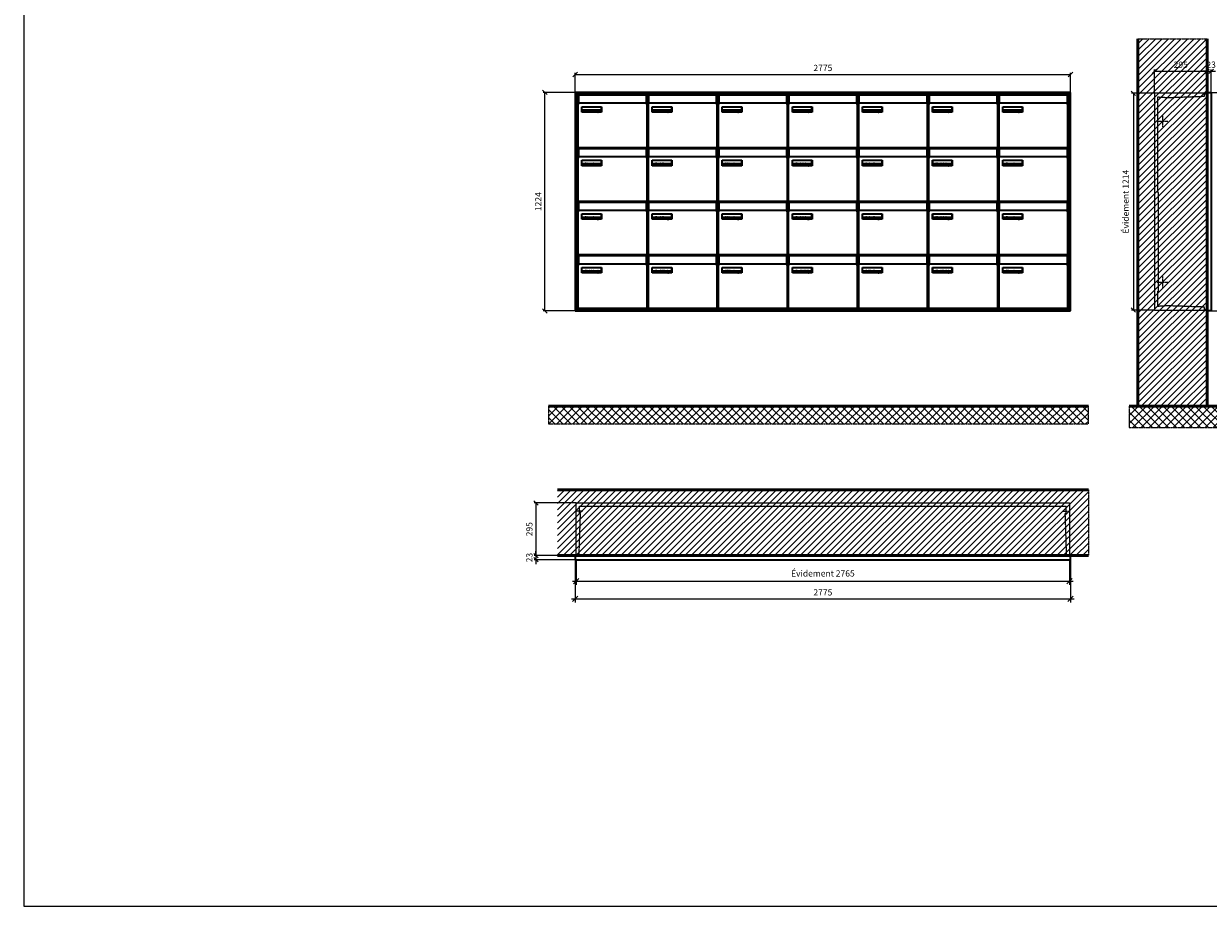
# Model space of a CAD drawing. Units: millimetres. Extents: x -11404 to 16773, y -11778 to 17493.
# Drawn here: x -11404 to -4767, y -11390 to -6448 of the extents above; entities that cross this region are included whole.
import ezdxf

# ---------------------------------------------------------------- set-up
doc = ezdxf.new("R2010")
doc.units = ezdxf.units.MM
doc.linetypes.add('AM_DIN_F_W050', pattern=[6.25, 4.75, -1.5])
doc.linetypes.add('AM_DIN_G_W050', pattern=[13.75, 9.75, -1.5, 1, -1.5])
for name, color, linetype, lineweight in [('Aluminium-AM_0', 40, 'Continuous', 35), ('Aluminium-AM_5', 9, 'Continuous', 20), ('Aluminium-AM_7', 56, 'AM_DIN_G_W050', 25), ('AM_5', 9, 'Continuous', 20), ('Bem_10', 254, 'Continuous', 25), ('Kunststoff-AM_0', 204, 'Continuous', 35), ('Kunststoff-AM_3', 190, 'AM_DIN_F_W050', 25), ('Mauerwerk-AM_1', 127, 'Continuous', 50), ('Mauerwerk-AM_3', 147, 'AM_DIN_F_W050', 25), ('Mauerwerk-AM_5', 9, 'Continuous', 20), ('Mauerwerk-AM_7', 147, 'AM_DIN_G_W050', 25), ('Mauerwerk-AM_8', 251, 'Continuous', 18), ('Sichtbare Kanten(DIN)', 7, 'Continuous', 50)]:
    doc.layers.add(name, color=color, linetype=linetype, lineweight=lineweight)
doc.styles.get("Standard").update_dxf_attribs({"font": 'ISOCP.SHX'})
doc.dimstyles.new('AM_DIN$0', dxfattribs={"dimscale": 0, "dimtxt": 3.5, "dimasz": 3, "dimexe": 2, "dimexo": 0, "dimgap": 1.5, "dimtad": 1, "dimdsep": 46, "dimtxsty": 'Standard', "dimblk": 'OBLIQUE', "dimcen": 0, "dimdle": 2, "dimclrd": 256, "dimclre": 256, "dimclrt": 10, "dimazin": 2, "dimtp": 0.1, "dimtm": 0.1, "dimtfac": 0.71, "dimtix": 1, "dimtmove": 1, "dimatfit": 3, "dimfxl": 1, "dimlwd": -1, "dimlwe": -1, "dimarcsym": 0})
doc.dimstyles.new('Standard$0', dxfattribs={"dimtxt": 0.18, "dimasz": 0.18, "dimexe": 0.18, "dimexo": 0.0625, "dimgap": 0.09, "dimtad": 0, "dimtih": 1, "dimtoh": 1, "dimdec": 4, "dimzin": 0, "dimdsep": 46, "dimtxsty": 'Standard', "dimcen": 0.09, "dimadec": 0, "dimazin": 0, "dimtfac": 1, "dimtdec": 4, "dimtofl": 0, "dimtmove": 0, "dimatfit": 3, "dimfxl": 1, "dimtolj": 1, "dimtzin": 0, "dimarcsym": 0})

# ---------------------------------------------------------------- blocks, each defined once
blk = doc.blocks.new('_Oblique')
at = {"color": 10, "linetype": 'ByBlock', "lineweight": -2}
blk.add_lwpolyline([(-0.5, -0.5), (0.5, 0.5)], dxfattribs=at)
blk = doc.blocks.new('*D69')
at = {"layer": 'Bem_10', "transparency": 16777216}
for p, q in [((-650, 13363), (-650, 13496)), ((-650, 13486), (-355, 13486)), ((-355, 13368), (-355, 13496))]:
    blk.add_line(p, q, dxfattribs=at)
at = {"layer": 'Defpoints', "color": 0, "transparency": 16777216}
for p in [(-355, 13486), (-650, 13363), (-355, 13368)]:
    blk.add_point(p, dxfattribs=at)
at = {"layer": 'Bem_10', "transparency": 16777216, "xscale": 25, "yscale": 25, "zscale": 25, "rotation": 180}
blk.add_blockref('_Oblique', (-650, 13486), dxfattribs=at)
at = {"layer": 'Bem_10', "transparency": 16777216, "xscale": 25, "yscale": 25, "zscale": 25}
blk.add_blockref('_Oblique', (-355, 13486), dxfattribs=at)
at = {"layer": 'Bem_10', "color": 1, "transparency": 16777216, "insert": (-502.5, 13518.5), "char_height": 35, "attachment_point": 5}
blk.add_mtext('295', dxfattribs=at)
blk = doc.blocks.new('*D70')
at = {"layer": 'Bem_10', "transparency": 16777216}
for p, q in [((-355, 13486), (-380, 13486)), ((-355, 13368), (-355, 13496)), ((-355, 13486), (-332, 13486)), ((-332, 13368), (-332, 13496)), ((-332, 13486), (-307, 13486))]:
    blk.add_line(p, q, dxfattribs=at)
at = {"layer": 'Defpoints', "color": 0, "transparency": 16777216}
for p in [(-332, 13486), (-355, 13368), (-332, 13368)]:
    blk.add_point(p, dxfattribs=at)
at = {"layer": 'Bem_10', "transparency": 16777216, "xscale": 25, "yscale": 25, "zscale": 25}
blk.add_blockref('_Oblique', (-355, 13486), dxfattribs=at)
at = {"layer": 'Bem_10', "transparency": 16777216, "xscale": 25, "yscale": 25, "zscale": 25, "rotation": 180}
blk.add_blockref('_Oblique', (-332, 13486), dxfattribs=at)
at = {"layer": 'Bem_10', "color": 1, "transparency": 16777216, "insert": (-332.1, 13518.6), "char_height": 35, "attachment_point": 5}
blk.add_mtext('23', dxfattribs=at)
blk = doc.blocks.new('*D71')
at = {"layer": 'AM_5', "transparency": 16777216}
for p, q in [((-332, 13368), (-232, 13368)), ((-242, 13368), (-242, 12144)), ((-332, 12144), (-232, 12144))]:
    blk.add_line(p, q, dxfattribs=at)
at = {"layer": 'Defpoints', "color": 0, "transparency": 16777216}
for p in [(-332, 13368), (-332, 12144), (-242, 12144)]:
    blk.add_point(p, dxfattribs=at)
at = {"layer": 'AM_5', "transparency": 16777216, "xscale": 25, "yscale": 25, "zscale": 25}
for p, rotation in [((-242, 13368), 90), ((-242, 12144), 270)]:
    blk.add_blockref('_Oblique', p, dxfattribs=dict(at, rotation=rotation))
at = {"layer": 'AM_5', "color": 1, "transparency": 16777216, "insert": (-274.5, 12756), "char_height": 35, "attachment_point": 5, "rotation": 90}
blk.add_mtext('1224', dxfattribs=at)
blk = doc.blocks.new('*D379')
at = {"layer": 'AM_5', "transparency": 16777216}
for p, q in [((-318, -5), (-446, -5)), ((-436, -5), (-436, -1219)), ((-318, -1219), (-446, -1219))]:
    blk.add_line(p, q, dxfattribs=at)
at = {"layer": 'Defpoints', "color": 0, "transparency": 16777216}
for p in [(-318, -5), (-436, -1219), (-318, -1219)]:
    blk.add_point(p, dxfattribs=at)
at = {"layer": 'AM_5', "transparency": 16777216, "xscale": 25, "yscale": 25, "zscale": 25}
for p, rotation in [((-436, -5), 90), ((-436, -1219), 270)]:
    blk.add_blockref('_Oblique', p, dxfattribs=dict(at, rotation=rotation))
at = {"layer": 'AM_5', "color": 1, "transparency": 16777216, "insert": (-474.625, -612), "char_height": 35, "attachment_point": 5, "rotation": 90}
blk.add_mtext('Évidement 1214', dxfattribs=at)
blk = doc.blocks.new('*D526')
at = {"layer": 'Aluminium-AM_5', "transparency": 16777216}
for p, q in [((5, 0), (5, -140)), ((2770, 0), (2770, -140)), ((-15, -120), (2790, -120))]:
    blk.add_line(p, q, dxfattribs=at)
at = {"layer": 'Defpoints', "color": 0, "transparency": 16777216}
for p in [(5, 0), (2770, 0), (2770, -120)]:
    blk.add_point(p, dxfattribs=at)
at = {"layer": 'Aluminium-AM_5', "transparency": 16777216, "xscale": 30, "yscale": 30, "zscale": 30, "rotation": 180}
blk.add_blockref('_Oblique', (5, -120), dxfattribs=at)
at = {"layer": 'Aluminium-AM_5', "transparency": 16777216, "xscale": 30, "yscale": 30, "zscale": 30}
blk.add_blockref('_Oblique', (2770, -120), dxfattribs=at)
at = {"layer": 'Aluminium-AM_5', "color": 10, "transparency": 16777216, "insert": (1387.5, -81.375), "char_height": 35, "attachment_point": 5}
blk.add_mtext('Évidement 2765', dxfattribs=at)
blk = doc.blocks.new('*D438')
at = {"layer": 'Aluminium-AM_5', "transparency": 16777216}
for p, q in [((-6109.1, -9324), (-6109.1, -9564)), ((-3334.1, -9324), (-3334.1, -9564)), ((-6129.1, -9544), (-3314.1, -9544))]:
    blk.add_line(p, q, dxfattribs=at)
at = {"layer": 'Defpoints', "color": 0, "transparency": 16777216}
for p in [(-6109.1, -9324), (-3334.1, -9324), (-3334.1, -9544)]:
    blk.add_point(p, dxfattribs=at)
at = {"layer": 'Aluminium-AM_5', "transparency": 16777216, "xscale": 30, "yscale": 30, "zscale": 30, "rotation": 180}
blk.add_blockref('_Oblique', (-6109.1, -9544), dxfattribs=at)
at = {"layer": 'Aluminium-AM_5', "transparency": 16777216, "xscale": 30, "yscale": 30, "zscale": 30}
blk.add_blockref('_Oblique', (-3334.1, -9544), dxfattribs=at)
at = {"layer": 'Aluminium-AM_5', "color": 10, "transparency": 16777216, "insert": (-4721.6, -9511.5), "char_height": 35, "attachment_point": 5}
blk.add_mtext('2775', dxfattribs=at)
blk = doc.blocks.new('*D439')
at = {"layer": 'Defpoints', "color": 0, "transparency": 16777216}
for p in [(-6104.1, -9006), (-6329.1, -9301), (-6109.1, -9301)]:
    blk.add_point(p, dxfattribs=at)
at = {"layer": 'Mauerwerk-AM_5', "transparency": 16777216}
for p, q in [((-6104.1, -9006), (-6339.1, -9006)), ((-6329.1, -9006), (-6329.1, -9301)), ((-6109.1, -9301), (-6339.1, -9301))]:
    blk.add_line(p, q, dxfattribs=at)
at = {"layer": 'Mauerwerk-AM_5', "transparency": 16777216, "xscale": 25, "yscale": 25, "zscale": 25}
for p, rotation in [((-6329.1, -9006), 90), ((-6329.1, -9301), 270)]:
    blk.add_blockref('_Oblique', p, dxfattribs=dict(at, rotation=rotation))
at = {"layer": 'Mauerwerk-AM_5', "color": 1, "transparency": 16777216, "insert": (-6361.6, -9153.5), "char_height": 35, "attachment_point": 5, "rotation": 90}
blk.add_mtext('295', dxfattribs=at)
blk = doc.blocks.new('*D440')
at = {"layer": 'Defpoints', "color": 0, "transparency": 16777216}
for p in [(-6329.1, -9324), (-6109.1, -9301), (-6109.1, -9324)]:
    blk.add_point(p, dxfattribs=at)
at = {"layer": 'Mauerwerk-AM_5', "transparency": 16777216}
for p, q in [((-6329.1, -9301), (-6329.1, -9276)), ((-6109.1, -9301), (-6339.1, -9301)), ((-6109.1, -9324), (-6339.1, -9324)), ((-6329.1, -9301), (-6329.1, -9324)), ((-6329.1, -9324), (-6329.1, -9349))]:
    blk.add_line(p, q, dxfattribs=at)
at = {"layer": 'Mauerwerk-AM_5', "transparency": 16777216, "xscale": 25, "yscale": 25, "zscale": 25}
for p, rotation in [((-6329.1, -9301), 270), ((-6329.1, -9324), 90)]:
    blk.add_blockref('_Oblique', p, dxfattribs=dict(at, rotation=rotation))
at = {"layer": 'Mauerwerk-AM_5', "color": 1, "transparency": 16777216, "insert": (-6361.6, -9312.5), "char_height": 35, "attachment_point": 5, "rotation": 90}
blk.add_mtext('23', dxfattribs=at)
blk = doc.blocks.new('*D447')
at = {"layer": 'Bem_10', "transparency": 16777216}
for p, q in [((-6109.1, -6707), (-6109.1, -6597)), ((-6109.1, -6607), (-3334.1, -6607)), ((-3334.1, -6707), (-3334.1, -6597))]:
    blk.add_line(p, q, dxfattribs=at)
at = {"layer": 'Defpoints', "color": 0, "transparency": 16777216}
for p in [(-3334.1, -6607), (-6109.1, -6707), (-3334.1, -6707)]:
    blk.add_point(p, dxfattribs=at)
at = {"layer": 'Bem_10', "transparency": 16777216, "xscale": 25, "yscale": 25, "zscale": 25, "rotation": 180}
blk.add_blockref('_Oblique', (-6109.1, -6607), dxfattribs=at)
at = {"layer": 'Bem_10', "transparency": 16777216, "xscale": 25, "yscale": 25, "zscale": 25}
blk.add_blockref('_Oblique', (-3334.1, -6607), dxfattribs=at)
at = {"layer": 'Bem_10', "color": 1, "transparency": 16777216, "insert": (-4721.6, -6574.5), "char_height": 35, "attachment_point": 5}
blk.add_mtext('2775', dxfattribs=at)
blk = doc.blocks.new('*D448')
at = {"layer": 'Bem_10', "transparency": 16777216}
for p, q in [((-6109.1, -6707), (-6289.1, -6707)), ((-6279.1, -7931), (-6279.1, -6707)), ((-6109.1, -7931), (-6289.1, -7931))]:
    blk.add_line(p, q, dxfattribs=at)
at = {"layer": 'Defpoints', "color": 0, "transparency": 16777216}
for p in [(-6279.1, -6707), (-6109.1, -6707), (-6109.1, -7931)]:
    blk.add_point(p, dxfattribs=at)
at = {"layer": 'Bem_10', "transparency": 16777216, "xscale": 25, "yscale": 25, "zscale": 25}
for p, rotation in [((-6279.1, -6707), 90), ((-6279.1, -7931), 270)]:
    blk.add_blockref('_Oblique', p, dxfattribs=dict(at, rotation=rotation))
at = {"layer": 'Bem_10', "color": 1, "transparency": 16777216, "insert": (-6311.6, -7319), "char_height": 35, "attachment_point": 5, "rotation": 90}
blk.add_mtext('1224', dxfattribs=at)
blk = doc.blocks.new('M40e')
at = {"layer": 'Aluminium-AM_0'}
for p, q in [((387.2, 296.7), (5.8, 296.7)), ((5.8, 296.7), (5.8, 252.6)), ((387.2, 252.6), (387.2, 296.7)), ((4.6, 2.6), (4.6, 251.6)), ((5.6, 252.6), (13.9, 252.6)), ((13.9, 252.6), (379.3, 252.6)), ((25.6, 201.6), (25.6, 231.6)), ((25.6, 231.6), (135.6, 231.6)), ((135.6, 201.6), (25.6, 201.6)), ((25.9, 213.4), (25.9, 231.6)), ((25.9, 213.4), (135.4, 213.4)), ((25.9, 213.4), (25.9, 201.6)), ((135.4, 213.4), (135.4, 231.6)), ((135.4, 213.4), (135.4, 201.6)), ((135.6, 231.6), (135.6, 201.6)), ((379.3, 252.6), (387.6, 252.6)), ((388.6, 251.6), (388.6, 2.6)), ((387.6, 1.6), (5.6, 1.6))]:
    blk.add_line(p, q, dxfattribs=at)
for centre, start, end in [((5.6, 251.6), 90, 180), ((387.6, 251.6), 0, 90), ((5.6, 2.6), 180, 270), ((387.6, 2.6), 270, 0)]:
    blk.add_arc(centre, 1, start, end, dxfattribs=at)
at = {"layer": 'Kunststoff-AM_0'}
for p, q in [((4, 300), (4, 243.4)), ((4, 297.9), (389, 297.9)), ((389, 243.4), (389, 300))]:
    blk.add_line(p, q, dxfattribs=at)
for points in [[(0, 0), (0, 300), (393, 300), (393, 0), (0, 0)], [(4, 286.1), (5.8, 286.1)], [(387.2, 286.1), (389, 286.1)], [(4.6, 243.4), (0, 243.4)], [(393, 243.4), (388.6, 243.4)]]:
    blk.add_lwpolyline(points, dxfattribs=at)
at = {"layer": 'Sichtbare Kanten(DIN)'}
for p, q in [((44.1, 211.2), (45.7, 211.2)), ((44.1, 205.2), (44.1, 211.2)), ((45.9, 205.2), (44.1, 205.2)), ((45.7, 210.6), (44.9, 210.6)), ((44.9, 210.6), (44.9, 208.8)), ((44.9, 208.8), (45.8, 208.8)), ((45.8, 208.1), (44.9, 208.1)), ((44.9, 208.1), (44.9, 205.9)), ((44.9, 205.9), (45.6, 205.9)), ((47.1, 208.6), (47.1, 208.6)), ((48.9, 211.3), (49.8, 211.3)), ((48.9, 210.5), (48.9, 211.3)), ((49.8, 210.5), (48.9, 210.5)), ((49, 209.7), (49.7, 209.7)), ((49, 205.2), (49, 209.7)), ((49.7, 205.2), (49, 205.2)), ((49.7, 209.7), (49.7, 205.2)), ((49.8, 211.3), (49.8, 210.5)), ((50.4, 209.1), (50.4, 209.7)), ((50.4, 209.7), (50.9, 209.7)), ((50.9, 209.1), (50.4, 209.1)), ((50.9, 209.7), (50.9, 211)), ((50.9, 211), (51.6, 211)), ((50.9, 206.6), (50.9, 209.1)), ((51.6, 211), (51.6, 209.7)), ((51.6, 209.7), (53, 209.7)), ((51.6, 209.1), (51.6, 207)), ((53, 209.1), (51.6, 209.1)), ((53, 209.7), (53, 209.1)), ((53, 206), (53, 205.3)), ((53, 206), (53, 206)), ((53.1, 209.7), (53.6, 209.7)), ((53.1, 209.1), (53.1, 209.7)), ((53.6, 209.1), (53.1, 209.1)), ((53.6, 211), (54.4, 211)), ((53.6, 209.7), (53.6, 211)), ((53.6, 206.6), (53.6, 209.1)), ((54.4, 211), (54.4, 209.7)), ((54.4, 209.7), (55.8, 209.7)), ((55.8, 209.1), (54.4, 209.1)), ((54.4, 209.1), (54.4, 207)), ((55.8, 209.7), (55.8, 209.1)), ((55.8, 206), (55.8, 206)), ((55.8, 206), (55.8, 205.3)), ((56.8, 208), (59.2, 208)), ((59.9, 207.4), (56.8, 207.4)), ((59.8, 206.3), (59.9, 206.3)), ((59.9, 207.8), (59.9, 207.4)), ((59.9, 206.3), (59.9, 205.5)), ((63.3, 205.2), (63.3, 211.5)), ((63.3, 211.5), (64, 211.5)), ((64, 205.2), (63.3, 205.2)), ((64, 211.5), (64, 207.8)), ((64, 207.8), (65.8, 209.7)), ((64.3, 207.4), (64, 207.1)), ((64, 207.1), (64, 205.2)), ((66, 205.2), (64.3, 207.4)), ((66.8, 209.7), (64.9, 207.9)), ((64.9, 207.9), (67, 205.2)), ((65.8, 209.7), (66.8, 209.7)), ((67, 205.2), (66, 205.2)), ((67.8, 208), (70.2, 208)), ((71, 207.4), (67.8, 207.4)), ((70.8, 206.3), (70.9, 206.3)), ((70.9, 206.3), (70.9, 205.5)), ((71, 207.8), (71, 207.4)), ((71.7, 210.5), (71.7, 211.3)), ((71.7, 211.3), (72.6, 211.3)), ((72.6, 210.5), (71.7, 210.5)), ((71.7, 209.7), (72.5, 209.7)), ((71.7, 205.2), (71.7, 209.7)), ((72.5, 205.2), (71.7, 205.2)), ((72.5, 209.7), (72.5, 205.2)), ((72.6, 211.3), (72.6, 210.5)), ((73.6, 205.2), (73.6, 209.7)), ((73.6, 209.7), (74.4, 209.7)), ((74.4, 205.2), (73.6, 205.2)), ((74.4, 209.7), (74.4, 209.2)), ((74.4, 208.6), (74.4, 205.2)), ((76.4, 205.2), (76.4, 207.8)), ((77.2, 205.2), (76.4, 205.2)), ((77.2, 208.2), (77.2, 205.2)), ((78.7, 208), (81, 208)), ((81.8, 207.4), (78.7, 207.4)), ((81.7, 206.3), (81.7, 205.5)), ((81.7, 206.3), (81.7, 206.3)), ((81.8, 207.8), (81.8, 207.4)), ((86.2, 205.2), (84.7, 211.2)), ((84.7, 211.2), (85.5, 211.2)), ((85.5, 211.2), (86.7, 206.3)), ((87.1, 205.2), (86.2, 205.2)), ((86.7, 206.3), (87.9, 211.2)), ((88.3, 210.2), (87.1, 205.2)), ((87.9, 211.2), (88.7, 211.2)), ((89.5, 205.2), (88.3, 210.2)), ((88.7, 211.2), (89.9, 206.2)), ((90.4, 205.2), (89.5, 205.2)), ((89.9, 206.2), (91.1, 211.2)), ((91.9, 211.2), (90.4, 205.2)), ((91.1, 211.2), (91.9, 211.2)), ((93, 208), (95.4, 208)), ((96.1, 207.4), (93, 207.4)), ((96, 206.3), (96.1, 206.3)), ((96.1, 207.8), (96.1, 207.4)), ((96.1, 206.3), (96.1, 205.5)), ((96.9, 205.2), (96.9, 209.7)), ((96.9, 209.7), (97.7, 209.7)), ((97.7, 205.2), (96.9, 205.2)), ((97.7, 209.7), (97.7, 209.1)), ((97.7, 208.4), (97.7, 205.2)), ((99.3, 209.7), (99.3, 208.9)), ((99.3, 208.9), (99.3, 208.9)), ((99.9, 211.5), (100.6, 211.5)), ((99.9, 205.2), (99.9, 211.5)), ((100.6, 205.2), (99.9, 205.2)), ((100.6, 211.5), (100.6, 209.3)), ((100.6, 208.6), (100.6, 206.1)), ((100.6, 205.5), (100.6, 205.2)), ((104.4, 206.8), (104.4, 209.7)), ((104.4, 209.7), (105.2, 209.7)), ((105.2, 209.7), (105.2, 207.2)), ((107.2, 209.7), (108, 209.7)), ((107.2, 206.4), (107.2, 209.7)), ((107.2, 205.2), (107.2, 205.7)), ((108, 205.2), (107.2, 205.2)), ((108, 209.7), (108, 205.2)), ((109.1, 205.2), (109.1, 209.7)), ((109.1, 209.7), (109.8, 209.7)), ((109.8, 205.2), (109.1, 205.2)), ((109.8, 209.7), (109.8, 209.2)), ((109.8, 208.6), (109.8, 205.2)), ((111.8, 205.2), (111.8, 207.8)), ((112.6, 205.2), (111.8, 205.2)), ((112.6, 208.2), (112.6, 205.2)), ((113.8, 204.5), (113.8, 204.5)), ((113.8, 203.7), (113.8, 204.5)), ((116.4, 209.7), (117.1, 209.7)), ((116.4, 209.6), (116.4, 209.7)), ((116.4, 206.5), (116.4, 208.9)), ((116.4, 205.4), (116.4, 205.8)), ((117.1, 209.7), (117.1, 205.8))]:
    blk.add_line(p, q, dxfattribs=at)
for points in [[(45.6, 205.9), (46.1, 205.9), (46.7, 206), (47, 206.2)], [(45.7, 211.2), (46.4, 211.2), (47, 211.2), (47.3, 211)], [(46.8, 210.4), (46.6, 210.5), (46.1, 210.6), (45.7, 210.6)], [(45.8, 208.8), (46.2, 208.8), (46.6, 208.9), (46.8, 209)], [(46.9, 208), (46.7, 208.1), (46.3, 208.1), (45.8, 208.1)], [(47.6, 205.7), (47.3, 205.5), (46.5, 205.2), (45.9, 205.2)], [(47.1, 209.8), (47.1, 210), (47, 210.3), (46.8, 210.4)], [(46.8, 209), (47, 209.1), (47.1, 209.5), (47.1, 209.8)], [(47.4, 207.1), (47.4, 207.4), (47.2, 207.8), (46.9, 208)], [(47, 206.2), (47.2, 206.3), (47.4, 206.7), (47.4, 207.1)], [(47.9, 209.9), (47.9, 209.5), (47.5, 208.8), (47.1, 208.6)], [(47.1, 208.6), (47.6, 208.4), (48.2, 207.7), (48.2, 207.1)], [(47.3, 211), (47.6, 210.8), (47.9, 210.3), (47.9, 209.9)], [(48.2, 207.1), (48.2, 206.6), (47.9, 206), (47.6, 205.7)], [(52.2, 205.2), (51.6, 205.2), (50.9, 205.9), (50.9, 206.6)], [(51.6, 207), (51.6, 206.6), (51.7, 206.3), (51.7, 206.1)], [(51.7, 206.1), (51.8, 206), (52.1, 205.8), (52.4, 205.8)], [(53, 205.3), (52.8, 205.2), (52.4, 205.2), (52.2, 205.2)], [(52.4, 205.8), (52.6, 205.8), (52.9, 205.9), (53, 206)], [(55, 205.2), (54.3, 205.2), (53.6, 205.9), (53.6, 206.6)], [(54.4, 207), (54.4, 206.6), (54.4, 206.3), (54.5, 206.1)], [(54.5, 206.1), (54.6, 206), (54.9, 205.8), (55.1, 205.8)], [(55.8, 205.3), (55.6, 205.2), (55.1, 205.2), (55, 205.2)], [(55.1, 205.8), (55.3, 205.8), (55.7, 205.9), (55.8, 206)], [(56, 207.5), (56, 208.6), (57.2, 209.9), (58.1, 209.9)], [(58.3, 205.1), (57.2, 205.1), (56, 206.4), (56, 207.5)], [(57.2, 208.9), (57, 208.7), (56.8, 208.3), (56.8, 208)], [(56.8, 207.4), (56.8, 206.6), (57.6, 205.8), (58.3, 205.8)], [(58.1, 209.2), (57.8, 209.2), (57.4, 209.1), (57.2, 208.9)], [(58.1, 209.9), (58.5, 209.9), (59.2, 209.6), (59.4, 209.4)], [(58.9, 208.9), (58.8, 209.1), (58.4, 209.2), (58.1, 209.2)], [(58.3, 205.8), (58.6, 205.8), (59, 205.9), (59.2, 206)], [(59.2, 205.3), (58.9, 205.2), (58.6, 205.1), (58.3, 205.1)], [(59.2, 208), (59.2, 208.3), (59.1, 208.7), (58.9, 208.9)], [(59.2, 206), (59.4, 206.1), (59.7, 206.3), (59.8, 206.3)], [(59.9, 205.5), (59.7, 205.5), (59.3, 205.3), (59.2, 205.3)], [(59.4, 209.4), (59.7, 209.1), (59.9, 208.4), (59.9, 207.8)], [(67.1, 207.5), (67.1, 208.6), (68.2, 209.9), (69.2, 209.9)], [(69.3, 205.1), (68.3, 205.1), (67.1, 206.4), (67.1, 207.5)], [(68.2, 208.9), (68, 208.7), (67.9, 208.3), (67.8, 208)], [(67.8, 207.4), (67.8, 206.6), (68.6, 205.8), (69.3, 205.8)], [(69.1, 209.2), (68.8, 209.2), (68.4, 209.1), (68.2, 208.9)], [(70, 208.9), (69.8, 209.1), (69.4, 209.2), (69.1, 209.2)], [(69.2, 209.9), (69.6, 209.9), (70.2, 209.6), (70.5, 209.4)], [(69.3, 205.8), (69.6, 205.8), (70.1, 205.9), (70.3, 206)], [(70.2, 205.3), (70, 205.2), (69.6, 205.1), (69.3, 205.1)], [(70.2, 208), (70.2, 208.3), (70.1, 208.7), (70, 208.9)], [(70.9, 205.5), (70.7, 205.5), (70.3, 205.3), (70.2, 205.3)], [(70.3, 206), (70.5, 206.1), (70.7, 206.3), (70.8, 206.3)], [(70.5, 209.4), (70.7, 209.1), (71, 208.4), (71, 207.8)], [(74.4, 209.2), (74.7, 209.6), (75.4, 209.9), (75.7, 209.9)], [(75.5, 209.2), (75.3, 209.2), (74.7, 208.8), (74.4, 208.6)], [(76.2, 208.8), (76.2, 209), (75.8, 209.2), (75.5, 209.2)], [(75.7, 209.9), (76.4, 209.9), (77.2, 209), (77.2, 208.2)], [(76.4, 207.8), (76.4, 208.1), (76.3, 208.7), (76.2, 208.8)], [(77.9, 207.5), (77.9, 208.6), (79.1, 209.9), (80, 209.9)], [(80.2, 205.1), (79.1, 205.1), (77.9, 206.4), (77.9, 207.5)], [(79, 208.9), (78.9, 208.7), (78.7, 208.3), (78.7, 208)], [(78.7, 207.4), (78.7, 206.6), (79.5, 205.8), (80.2, 205.8)], [(79.9, 209.2), (79.6, 209.2), (79.2, 209.1), (79, 208.9)], [(80.8, 208.9), (80.7, 209.1), (80.2, 209.2), (79.9, 209.2)], [(80, 209.9), (80.4, 209.9), (81, 209.6), (81.3, 209.4)], [(80.2, 205.8), (80.4, 205.8), (80.9, 205.9), (81.1, 206)], [(81, 205.3), (80.8, 205.2), (80.4, 205.1), (80.2, 205.1)], [(81, 208), (81, 208.3), (80.9, 208.7), (80.8, 208.9)], [(81.7, 205.5), (81.6, 205.5), (81.2, 205.3), (81, 205.3)], [(81.1, 206), (81.3, 206.1), (81.6, 206.3), (81.7, 206.3)], [(81.3, 209.4), (81.5, 209.1), (81.8, 208.4), (81.8, 207.8)], [(92.3, 207.5), (92.3, 208.6), (93.4, 209.9), (94.3, 209.9)], [(94.5, 205.1), (93.4, 205.1), (92.3, 206.4), (92.3, 207.5)], [(93.4, 208.9), (93.2, 208.7), (93.1, 208.3), (93, 208)], [(93, 207.4), (93, 206.6), (93.8, 205.8), (94.5, 205.8)], [(94.3, 209.2), (94, 209.2), (93.6, 209.1), (93.4, 208.9)], [(94.3, 209.9), (94.8, 209.9), (95.4, 209.6), (95.6, 209.4)], [(95.2, 208.9), (95, 209.1), (94.6, 209.2), (94.3, 209.2)], [(94.5, 205.8), (94.8, 205.8), (95.2, 205.9), (95.4, 206)], [(95.4, 205.3), (95.2, 205.2), (94.8, 205.1), (94.5, 205.1)], [(95.4, 208), (95.4, 208.3), (95.3, 208.7), (95.2, 208.9)], [(95.4, 206), (95.6, 206.1), (95.9, 206.3), (96, 206.3)], [(96.1, 205.5), (95.9, 205.5), (95.5, 205.3), (95.4, 205.3)], [(95.6, 209.4), (95.9, 209.1), (96.1, 208.4), (96.1, 207.8)], [(97.7, 209.1), (98.1, 209.4), (98.7, 209.7), (99, 209.7)], [(98.9, 209), (98.5, 209), (97.9, 208.7), (97.7, 208.4)], [(99.3, 208.9), (99.2, 209), (99, 209), (98.9, 209)], [(99, 209.7), (99.1, 209.7), (99.2, 209.7), (99.3, 209.7)], [(100.6, 209.3), (100.9, 209.5), (101.6, 209.9), (102, 209.9)], [(101.8, 209.2), (101.5, 209.2), (100.9, 208.9), (100.6, 208.6)], [(100.6, 206.1), (100.9, 205.9), (101.4, 205.8), (101.6, 205.8)], [(101.8, 205.1), (101.4, 205.1), (100.9, 205.3), (100.6, 205.5)], [(101.6, 205.8), (102.2, 205.8), (102.9, 206.6), (102.9, 207.5)], [(102.9, 207.5), (102.9, 208.3), (102.4, 209.2), (101.8, 209.2)], [(103.7, 207.6), (103.7, 206.5), (102.6, 205.1), (101.8, 205.1)], [(102, 209.9), (102.8, 209.9), (103.7, 208.7), (103.7, 207.6)], [(104.8, 205.5), (104.6, 205.7), (104.4, 206.4), (104.4, 206.8)], [(105.8, 205.1), (105.5, 205.1), (105, 205.3), (104.8, 205.5)], [(105.2, 207.2), (105.2, 206.8), (105.2, 206.3), (105.3, 206.2)], [(105.3, 206.2), (105.4, 206), (105.7, 205.8), (106, 205.8)], [(107.2, 205.7), (106.8, 205.4), (106.2, 205.1), (105.8, 205.1)], [(106, 205.8), (106.3, 205.8), (106.9, 206.2), (107.2, 206.4)], [(109.8, 209.2), (110.2, 209.6), (110.8, 209.9), (111.2, 209.9)], [(111, 209.2), (110.7, 209.2), (110.1, 208.8), (109.8, 208.6)], [(111.7, 208.8), (111.6, 209), (111.3, 209.2), (111, 209.2)], [(111.2, 209.9), (111.8, 209.9), (112.6, 209), (112.6, 208.2)], [(111.8, 207.8), (111.8, 208.1), (111.8, 208.7), (111.7, 208.8)], [(113.3, 207.5), (113.3, 208.1), (113.7, 209), (113.9, 209.3)], [(115, 205.3), (114.2, 205.3), (113.3, 206.5), (113.3, 207.5)], [(113.8, 204.5), (113.9, 204.5), (114.2, 204.4), (114.4, 204.3)], [(115.1, 203.5), (114.8, 203.5), (114.1, 203.6), (113.8, 203.7)], [(113.9, 209.3), (114.2, 209.6), (114.9, 209.9), (115.2, 209.9)], [(115.4, 209.2), (114.8, 209.2), (114.1, 208.3), (114.1, 207.6)], [(114.1, 207.6), (114.1, 206.8), (114.6, 206), (115.2, 206)], [(114.4, 204.3), (114.6, 204.3), (114.9, 204.2), (115.1, 204.2)], [(116.4, 205.8), (116, 205.6), (115.5, 205.3), (115, 205.3)], [(117.1, 205.8), (117.1, 204.6), (116.1, 203.5), (115.1, 203.5)], [(115.1, 204.2), (115.5, 204.2), (116, 204.4), (116.1, 204.6)], [(115.2, 209.9), (115.6, 209.9), (116.1, 209.7), (116.4, 209.6)], [(115.2, 206), (115.5, 206), (116.1, 206.3), (116.4, 206.5)], [(116.4, 208.9), (116.1, 209.1), (115.6, 209.2), (115.4, 209.2)], [(116.1, 204.6), (116.3, 204.7), (116.4, 205.2), (116.4, 205.4)]]:
    blk.add_open_spline(points, degree=2, dxfattribs=at)
blk = doc.blocks.new('*U490')
at = {"layer": 'AM_5'}
blk.add_blockref('M40e', (-196.5, -150), dxfattribs=at)
blk = doc.blocks.new('*U491')
at = {"layer": 'AM_5', "color": 0, "linetype": 'ByBlock', "lineweight": -2, "transparency": 16777216}
blk.add_blockref('*U490', (0, 0), dxfattribs=at)
blk = doc.blocks.new('2-08-M40e')
at = {"layer": 'AM_5'}
blk.add_blockref('*U491', (196.5, 150), dxfattribs=at)
blk = doc.blocks.new('MEE44xS')
at = {"layer": 'Aluminium-AM_0'}
blk.add_line((-23, 0), (-23, -1224), dxfattribs=at)
blk.add_lwpolyline([(-23, 0), (0, 0), (0, -1224), (-23, -1224)], close=True, dxfattribs=at)
at = {"layer": 'Aluminium-AM_7'}
for p, q in [((-272.2, -132), (-272.2, -192)), ((-302.2, -162), (-242.2, -162)), ((-272.2, -1032), (-272.2, -1092)), ((-302.2, -1062), (-242.2, -1062))]:
    blk.add_line(p, q, dxfattribs=at)
at = {"layer": 'Kunststoff-AM_3'}
for points in [[(-295.7, -559.854), (-295.7, -559.854), (-299.5, -559.854), (-299.5, -24.854), (-290.7, -24.854), (-290.7, -27), (-260.2, -27), (-260.2, -29.381), (-37, -21.587), (-37, -8), (-23, -8)], [(-23, -1216), (-37, -1216), (-37, -1202.413), (-260.2, -1194.619), (-260.2, -1197), (-290.7, -1197), (-290.7, -1199), (-299.5, -1199), (-299.5, -1114), (-295.7, -1114), (-295.7, -559.854)]]:
    blk.add_lwpolyline(points, dxfattribs=at)
at = {"layer": 'Mauerwerk-AM_3'}
blk.add_lwpolyline([(-23, -5), (-318, -5), (-318, -1219), (-23, -1219)], dxfattribs=at)
at = {"layer": 'AM_5'}
dim = blk.add_linear_dim(base=(-436, -1219), p1=(-318, -5), p2=(-318, -1219), angle=90, text='Évidement 1214', dimstyle='AM_DIN$0', override={"dimscale": 10, "dimasz": 2.5, "dimexe": 1, "dimdle": 0, "dimclrt": 1, "dimtix": 0, "dimtmove": 2}, dxfattribs=at)
dim.commit()
dim.dimension.update_dxf_attribs({"geometry": '*D379', "text_midpoint": (-474.625, -612)})
dim = blk.add_linear_dim(base=(90, -1224), p1=(0, 0), p2=(0, -1224), angle=90, text='1224', dimstyle='AM_DIN$0', override={"dimscale": 10, "dimasz": 2.5, "dimexe": 1, "dimblk": 'Oblique', "dimdle": 0, "dimclrt": 1, "dimtix": 0, "dimtmove": 2}, dxfattribs=at)
dim.commit()
dim.dimension.update_dxf_attribs({"geometry": '*D71', "text_midpoint": (57.497, -612), "insert": (332, -13368)})
at = {"layer": 'Bem_10'}
dim = blk.add_linear_dim(base=(-23, 118), p1=(-318, -5), p2=(-23, 0), text='295', dimstyle='AM_DIN$0', override={"dimscale": 10, "dimasz": 2.5, "dimexe": 1, "dimdle": 0, "dimclrt": 1, "dimtix": 0, "dimtmove": 2}, dxfattribs=at)
dim.commit()
dim.dimension.update_dxf_attribs({"geometry": '*D69', "text_midpoint": (-170.5, 150.503), "insert": (332, -13368)})
dim = blk.add_linear_dim(base=(0, 118), p1=(-23, 0), p2=(0, 0), text='23', dimstyle='AM_DIN$0', override={"dimscale": 10, "dimasz": 2.5, "dimexe": 1, "dimdle": 0, "dimclrt": 1, "dimtix": 0, "dimtmove": 2}, dxfattribs=at)
dim.commit()
dim.dimension.update_dxf_attribs({"geometry": '*D70', "text_midpoint": (-0.081, 150.626), "dimtype": 128, "insert": (332, -13368)})
blk = doc.blocks.new('2')
at = {"layer": 'Aluminium-AM_0'}
for points in [[(0, 23), (0, 0), (2775, 0), (2775, 23)], [(0, 23), (2775, 23)]]:
    blk.add_lwpolyline(points, dxfattribs=at)
at = {"layer": 'Aluminium-AM_7'}
for points in [[(42.5, 272.2), (5, 272.2)], [(2732.5, 272.2), (2770, 272.2)]]:
    blk.add_lwpolyline(points, dxfattribs=at)
at = {"layer": 'Kunststoff-AM_3'}
for points in [[(21.7, 23), (29.4, 259.5), (24, 259.5), (24, 299.5)], [(24, 299.5), (2751, 299.5)], [(2753.3, 23), (2745.6, 259.5), (2751, 259.5), (2751, 299.5)]]:
    blk.add_lwpolyline(points, dxfattribs=at)
at = {"layer": 'Mauerwerk-AM_3'}
blk.add_lwpolyline([(5, 23), (5, 318), (2770, 318), (2770, 23)], dxfattribs=at)
at = {"layer": 'Aluminium-AM_5'}
dim = blk.add_linear_dim(base=(2775, -220), p1=(0, 0), p2=(2775, 0), text='2775', dimstyle='AM_DIN$0', override={"dimscale": 10, "dimdec": 0, "dimzin": 8, "dimadec": 0, "dimtfillclr": 256}, dxfattribs=at)
dim.commit()
dim.dimension.update_dxf_attribs({"geometry": '*D438', "text_midpoint": (1387.5, -187.5), "insert": (6109.1, 9324)})
dim = blk.add_linear_dim(base=(2770, -120), p1=(5, 0), p2=(2770, 0), text='Évidement 2765', dimstyle='AM_DIN$0', override={"dimscale": 10, "dimdec": 0, "dimzin": 8, "dimadec": 0, "dimtfillclr": 256}, dxfattribs=at)
dim.commit()
dim.dimension.update_dxf_attribs({"geometry": '*D526', "text_midpoint": (1387.5, -81.4)})
at = {"layer": 'Mauerwerk-AM_5'}
for base, p1, p2, text, picture, middle in [((-220, 23), (5, 318), (0, 23), '295', '*D439', (-252.5, 170.5)), ((-220, 0), (0, 23), (0, 0), '23', '*D440', (-252.5, 11.5))]:
    dim = blk.add_linear_dim(base=base, p1=p1, p2=p2, angle=90, text=text, dimstyle='Standard$0', override={"dimscale": 10, "dimtxt": 3.5, "dimasz": 2.5, "dimexe": 1, "dimexo": 0, "dimgap": 1.5, "dimtad": 1, "dimtih": 0, "dimtoh": 0, "dimdec": 0, "dimzin": 8, "dimblk": 'Oblique', "dimcen": 0, "dimclrd": 256, "dimclre": 256, "dimclrt": 1, "dimazin": 2, "dimtp": 0.1, "dimtm": 0.1, "dimtfac": 0.71, "dimtdec": 2, "dimtix": 1, "dimtofl": 1, "dimtmove": 2, "dimtfillclr": 256, "dimtolj": 0, "dimlwd": 65535, "dimlwe": 65535, "dimarcsym": 1}, dxfattribs=at)
    dim.commit()
    dim.dimension.update_dxf_attribs({"geometry": picture, "text_midpoint": middle, "insert": (6109.1, 9324)})
blk = doc.blocks.new('27')
at = {"layer": 'Aluminium-AM_0'}
for p, q in [((2775, 1224), (0, 1224)), ((0, 1224), (0, 0)), ((2767, 1216), (8, 1216)), ((8, 1216), (8, 8)), ((2763, 1212), (12, 1212)), ((12, 1212), (12, 12)), ((2763, 12), (2763, 1212)), ((2767, 8), (2767, 1216)), ((2775, 0), (2775, 1224)), ((0, 0), (2775, 0)), ((8, 8), (2767, 8)), ((12, 12), (2763, 12))]:
    blk.add_line(p, q, dxfattribs=at)
for points in [[(0, 1187), (0, 1187)], [(2775, 1187), (2775, 1187)]]:
    blk.add_lwpolyline(points, dxfattribs=at)
at = {"layer": 'Kunststoff-AM_0'}
for p, q in [((12, 1212), (1191, 1212)), ((12, 912), (12, 1212)), ((1191, 1212), (1584, 1212)), ((1584, 1212), (1977, 1212)), ((1977, 1212), (2370, 1212)), ((2370, 1212), (2763, 1212)), ((2763, 1212), (2763, 912)), ((12, 612), (12, 912)), ((2763, 912), (2763, 612)), ((12, 312), (12, 612)), ((2763, 612), (2763, 312)), ((12, 12), (12, 312)), ((2763, 312), (2763, 12)), ((1191, 12), (12, 12)), ((1584, 12), (1191, 12)), ((1977, 12), (1584, 12)), ((2370, 12), (1977, 12)), ((2763, 12), (2370, 12))]:
    blk.add_line(p, q, dxfattribs=at)
for p in [(12, 912), (405, 912), (798, 912), (1191, 912), (1584, 912), (1977, 912), (2370, 912), (12, 612), (405, 612), (798, 612), (1191, 612), (1584, 612), (1977, 612), (2370, 612), (12, 312), (405, 312), (798, 312), (1191, 312), (1584, 312), (1977, 312), (2370, 312), (12, 12), (405, 12), (798, 12), (1191, 12), (1584, 12), (1977, 12), (2370, 12)]:
    blk.add_blockref('2-08-M40e', p)
at = {"layer": 'Bem_10'}
dim = blk.add_linear_dim(base=(2775, 1324), p1=(0, 1224), p2=(2775, 1224), text='2775', dimstyle='AM_DIN$0', override={"dimscale": 10, "dimasz": 2.5, "dimexe": 1, "dimdec": 2, "dimzin": 8, "dimblk": 'Oblique', "dimdle": 0, "dimclrt": 1, "dimtix": 0, "dimtmove": 2}, dxfattribs=at)
dim.commit()
dim.dimension.update_dxf_attribs({"geometry": '*D447', "text_midpoint": (1387.5, 1356.503), "insert": (6109.094, 7930.955)})
dim = blk.add_linear_dim(base=(-170, 1224), p1=(0, 0), p2=(0, 1224), angle=90, text='1224', dimstyle='AM_DIN$0', override={"dimscale": 10, "dimasz": 2.5, "dimexe": 1, "dimdle": 0, "dimclrt": 1, "dimtix": 0, "dimtmove": 2}, dxfattribs=at)
dim.commit()
dim.dimension.update_dxf_attribs({"geometry": '*D448', "text_midpoint": (-202.503, 612), "insert": (6109.094, 7930.955)})

msp = doc.modelspace()

# ---------------------------------------------------------------- hatches: boundary and pattern name
at = {"layer": 'Mauerwerk-AM_8'}
h = msp.add_hatch(dxfattribs=at)
h.set_pattern_fill('ANSI31', color=256, scale=8, style=0)
h.set_pattern_definition([(45, (-5250.942, -8589.344), (-17.9605, 17.9605), [])])
h.paths.add_polyline_path([(-5160.9, -8589.3), (-4773.9, -8589.3), (-4773.9, -6532.3), (-5160.9, -6532.3)])
h = msp.add_hatch(dxfattribs=at)
h.set_pattern_fill('ANSI37', color=256, scale=10, style=0)
h.set_pattern_definition([(45, (-12418.942, -8200.344), (-22.45064, 22.45064), []), (135, (-12418.942, -8200.344), (-22.45064, -22.45064), [])])
h.paths.add_polyline_path([(-5438.9, -8589.3), (-8463.1, -8589.3), (-8463.1, -8689.3), (-5438.9, -8689.3)])
h = msp.add_hatch(dxfattribs=at)
h.set_pattern_fill('ANSI37', color=256, scale=10, style=0)
h.set_pattern_definition([(45, (-24845.76, -6723.74), (-22.45064, 22.45064), []), (135, (-24845.76, -6723.74), (-22.45064, -22.45064), [])])
h.paths.add_polyline_path([(-4575.9, -8589.3), (-5210.9, -8589.3), (-5210.9, -8709.3), (-4575.9, -8709.3)])
h = msp.add_hatch(dxfattribs=at)
h.set_pattern_fill('ANSI31', color=256, scale=8, style=0)
h.set_pattern_definition([(45, (-7627.942, -9426.344), (-17.9605, 17.9605), [])])
h.paths.add_polyline_path([(-5438.9, -9426.3), (-5438.9, -9057.3), (-8413.9, -9057.3), (-8413.9, -9426.3)])

# ---------------------------------------------------------------- linework, layer by layer
msp.add_lwpolyline([(-11404, -11390.5), (12505.6, -11390.5), (12505.6, 17492.8), (-11404, 17492.8)], close=True)
at = {"layer": 'Mauerwerk-AM_1'}
for p, q in [((-5160.9, -8589.3), (-5160.9, -6532.3)), ((-4773.9, -6532.3), (-4773.9, -8589.3)), ((-8463.1, -8589.3), (-5438.9, -8589.3))]:
    msp.add_line(p, q, dxfattribs=at)
for points in [[(-8463.1, -8589.3), (-5438.9, -8589.3)], [(-5210.9, -8589.3), (-4575.9, -8589.3)], [(-8413.9, -9057.3), (-5438.9, -9057.3)], [(-5438.9, -9426.3), (-8413.9, -9426.3)]]:
    msp.add_lwpolyline(points, dxfattribs=at)
at = {"layer": 'Mauerwerk-AM_7'}
for points in [[(-5160.9, -6532.3), (-4773.9, -6532.3)], [(-8463.1, -8589.3), (-8463.1, -8689.3), (-5438.9, -8689.3), (-5438.9, -8589.3)], [(-5210.9, -8589.3), (-5210.9, -8709.3), (-4575.9, -8709.3), (-4575.9, -8589.3)], [(-5438.9, -9057.3), (-5438.9, -9426.3)]]:
    msp.add_lwpolyline(points, dxfattribs=at)

# ---------------------------------------------------------------- block references
for name, p in [('27', (-8313.9, -8056.3)), ('2', (-8313.9, -9449.3))]:
    msp.add_blockref(name, p)
at = {"layer": 'Mauerwerk-AM_1'}
msp.add_blockref('MEE44xS', (-4750.9, -6832.3), dxfattribs=at)

doc.saveas('drawing.dxf')
